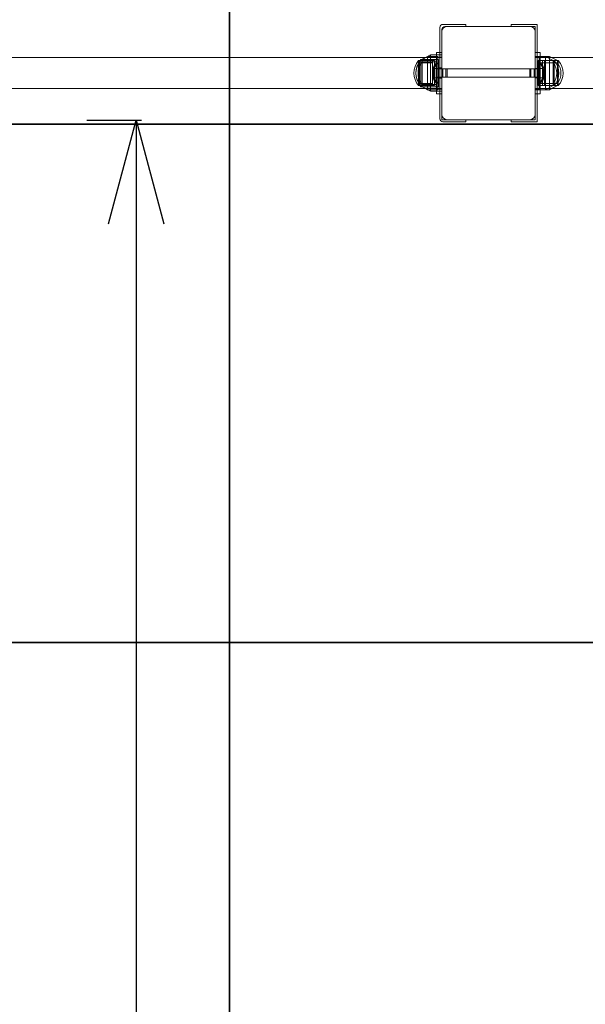
# Model space of a CAD drawing. Units: millimetres. Extents: x 0 to 294045, y 0 to 31122.
# Drawn here: x 22053 to 22599, y 17264 to 18214 of the extents above; entities that cross this region are included whole.
import ezdxf

# ---------------------------------------------------------------- set-up
doc = ezdxf.new("R2010")
doc.units = ezdxf.units.MM
doc.header["$LTSCALE"] = 0.2
doc.layers.add('pavimentazione', color=14, linetype='Continuous', lineweight=35)
doc.layers.add('QUOTE', color=7, linetype='Continuous')
doc.styles.get("Standard").update_dxf_attribs({"font": 'arial.ttf'})
doc.dimstyles.new('Quota', dxfattribs={"dimtxt": 200, "dimasz": 100, "dimexe": 5, "dimexo": 50, "dimgap": 100, "dimtad": 1, "dimtoh": 1, "dimdec": 0, "dimtxsty": 'Standard', "dimblk": 'OPEN30', "dimcen": 0, "dimclrd": 256, "dimclre": 256, "dimclrt": 256, "dimadec": 0, "dimazin": 0, "dimtfac": 1, "dimtdec": 0, "dimtmove": 1, "dimatfit": 0, "dimldrblk": 'OPEN30', "dimfxl": 1, "dimarcsym": 0})

# ---------------------------------------------------------------- blocks, each defined once
blk = doc.blocks.new('A$C7e4c5028')
at = {"color": 0, "linetype": 'Continuous', "lineweight": 0}
for p, q in [((-4125.05, -328.94), (-4125.05, -352.94)), ((-4125.05, -328.94), (-4125.05, -352.94)), ((-4123.05, -332.94), (-4123.05, -330.94)), ((-4123.05, -332.94), (-4123.05, -330.94)), ((-4122.05, -325.94), (-4105.05, -325.94)), ((-4122.05, -325.94), (-4105.05, -325.94)), ((-4120.05, -327.94), (-4118.05, -327.94)), ((-4120.05, -327.94), (-4118.05, -327.94)), ((-4038.05, -327.94), (-4118.05, -327.94)), ((-4038.05, -327.94), (-4118.05, -327.94)), ((-4105.05, -325.94), (-4100.05, -325.94)), ((-4105.05, -325.94), (-4100.05, -325.94)), ((-4100.05, -327.94), (-4100.05, -325.94)), ((-4100.05, -327.94), (-4100.05, -325.94)), ((-4056.05, -325.94), (-4051.05, -325.94)), ((-4056.05, -325.94), (-4056.05, -327.94)), ((-4056.05, -325.94), (-4051.05, -325.94)), ((-4056.05, -325.94), (-4056.05, -327.94)), ((-4031.05, -325.94), (-4051.05, -325.94)), ((-4031.05, -325.94), (-4051.05, -325.94)), ((-4033.05, -327.94), (-4038.05, -327.94)), ((-4033.05, -327.94), (-4038.05, -327.94)), ((-4033.05, -332.94), (-4033.05, -327.94)), ((-4033.05, -332.94), (-4033.05, -327.94)), ((-4031.05, -325.94), (-4031.05, -352.94)), ((-4031.05, -325.94), (-4031.05, -352.94)), ((-4123.05, -332.94), (-4123.05, -412.94)), ((-4123.05, -332.94), (-4123.05, -412.94)), ((-4033.05, -412.94), (-4033.05, -332.94)), ((-4033.05, -412.94), (-4033.05, -332.94)), ((-4988.05, -357.94), (-4128.05, -357.94)), ((-4988.05, -357.94), (-4128.05, -357.94)), ((-4145.47, -360.94), (-4145.47, -361.13)), ((-4145.47, -360.94), (-4132.05, -360.94)), ((-4145.47, -360.94), (-4145.47, -361.13)), ((-4145.47, -360.94), (-4132.05, -360.94)), ((-4144.55, -360.94), (-4138.93, -357.94)), ((-4144.55, -360.94), (-4138.93, -357.94)), ((-4144.55, -361.13), (-4144.55, -360.94)), ((-4144.55, -360.94), (-4130.05, -360.94)), ((-4144.55, -361.13), (-4144.55, -360.94)), ((-4144.55, -360.94), (-4130.05, -360.94)), ((-4143.2, -359.82), (-4143.2, -360.02)), ((-4143.2, -359.82), (-4128.52, -359.82)), ((-4143.2, -359.82), (-4143.2, -360.02)), ((-4143.2, -359.82), (-4128.52, -359.82)), ((-4143.2, -360.02), (-4143.2, -386.07)), ((-4143.2, -360.02), (-4143.2, -386.07)), ((-4142.19, -359.82), (-4138.68, -357.94)), ((-4142.19, -359.82), (-4138.68, -357.94)), ((-4142.19, -360.02), (-4142.19, -359.82)), ((-4142.19, -359.82), (-4126.33, -359.82)), ((-4142.19, -360.02), (-4142.19, -359.82)), ((-4142.19, -359.82), (-4126.33, -359.82)), ((-4142.19, -386.07), (-4142.19, -360.02)), ((-4142.19, -386.07), (-4142.19, -360.02)), ((-4138.93, -357.94), (-4137.05, -356.94)), ((-4138.93, -357.94), (-4137.05, -356.94)), ((-4138.68, -357.94), (-4133.99, -355.44)), ((-4138.68, -357.94), (-4133.99, -355.44)), ((-4137.05, -356.94), (-4137.05, -357.08)), ((-4136.8, -356.94), (-4137.05, -356.94)), ((-4137.05, -356.94), (-4137.05, -357.08)), ((-4136.8, -356.94), (-4137.05, -356.94)), ((-4137.05, -357.08), (-4137.05, -388.81)), ((-4137.05, -357.08), (-4137.05, -388.81)), ((-4127.05, -356.94), (-4136.8, -356.94)), ((-4127.05, -356.94), (-4136.8, -356.94)), ((-4133.99, -355.44), (-4133.99, -357.94)), ((-4128.05, -355.44), (-4133.99, -355.44)), ((-4133.99, -355.44), (-4133.99, -357.94)), ((-4128.05, -355.44), (-4133.99, -355.44)), ((-4133.99, -357.94), (-4133.99, -387.94)), ((-4133.99, -357.94), (-4133.99, -387.94)), ((-4132.05, -384.94), (-4132.05, -360.94)), ((-4132.05, -384.94), (-4132.05, -360.94)), ((-4130.05, -360.94), (-4130.05, -361.13)), ((-4130.05, -360.94), (-4130.05, -361.13)), ((-4128.52, -386.07), (-4128.52, -359.82)), ((-4128.52, -386.07), (-4128.52, -359.82)), ((-4128.05, -392.94), (-4128.05, -352.94)), ((-4128.05, -352.94), (-4123.05, -352.94)), ((-4128.05, -392.94), (-4128.05, -352.94)), ((-4128.05, -352.94), (-4123.05, -352.94)), ((-4123.05, -355.44), (-4128.05, -355.44)), ((-4123.05, -355.44), (-4128.05, -355.44)), ((-4128.05, -357.44), (-4123.05, -357.44)), ((-4128.05, -357.44), (-4123.05, -357.44)), ((-4128.05, -357.94), (-4123.05, -357.94)), ((-4128.05, -357.94), (-4123.05, -357.94)), ((-4127.05, -388.94), (-4127.05, -356.94)), ((-4127.05, -388.94), (-4127.05, -356.94)), ((-4126.33, -359.82), (-4126.33, -360.02)), ((-4126.33, -359.82), (-4126.33, -360.02)), ((-4126.33, -360.02), (-4126.33, -386.07)), ((-4126.33, -360.02), (-4126.33, -386.07)), ((-4125.05, -352.94), (-4125.05, -392.94)), ((-4125.05, -352.94), (-4125.05, -392.94)), ((-4033.05, -352.94), (-4028.05, -352.94)), ((-4033.05, -356.94), (-4023.05, -356.94)), ((-4033.05, -356.94), (-4023.05, -356.94)), ((-4033.05, -357.44), (-4028.05, -357.44)), ((-4033.05, -357.94), (-4021.18, -357.94)), ((-4031.05, -352.94), (-4031.05, -392.94)), ((-4031.05, -352.94), (-4031.05, -392.94)), ((-4030.05, -384.76), (-4030.05, -360.94)), ((-4015.55, -360.94), (-4030.05, -360.94)), ((-4030.05, -384.76), (-4030.05, -360.94)), ((-4015.55, -360.94), (-4030.05, -360.94)), ((-4029.05, -356.94), (-4029.05, -388.94)), ((-4029.05, -356.94), (-4029.05, -388.94)), ((-4029.05, -356.94), (-4029.05, -388.94)), ((-4029.05, -356.94), (-4029.05, -388.94)), ((-4028.05, -352.94), (-4028.05, -356.94)), ((-4028.05, -356.94), (-4028.05, -360.94)), ((-4028.05, -360.94), (-4028.05, -384.94)), ((-4015.55, -360.94), (-4028.05, -360.94)), ((-4028.05, -360.94), (-4028.05, -384.94)), ((-4015.55, -360.94), (-4028.05, -360.94)), ((-4026.05, -384.76), (-4026.05, -360.94)), ((-4026.05, -384.76), (-4026.05, -360.94)), ((-4026.05, -384.76), (-4026.05, -360.94)), ((-4026.05, -384.76), (-4026.05, -360.94)), ((-4024.05, -360.94), (-4024.05, -384.94)), ((-4024.05, -360.94), (-4024.05, -384.94)), ((-4024.05, -360.94), (-4024.05, -384.94)), ((-4024.05, -360.94), (-4024.05, -384.94)), ((-4023.05, -356.94), (-4019.05, -356.94)), ((-4023.05, -388.94), (-4023.05, -356.94)), ((-4015.55, -360.94), (-4023.05, -356.94)), ((-4023.05, -356.94), (-4019.05, -356.94)), ((-4023.05, -388.94), (-4023.05, -356.94)), ((-4015.55, -360.94), (-4023.05, -356.94)), ((-4021.18, -357.94), (-3168.05, -357.94)), ((-4019.05, -357.94), (-4019.05, -356.94)), ((-4017.18, -357.94), (-4019.05, -356.94)), ((-4019.05, -357.94), (-4019.05, -356.94)), ((-4017.18, -357.94), (-4019.05, -356.94)), ((-4019.05, -388.94), (-4019.05, -356.94)), ((-4011.55, -360.94), (-4019.05, -356.94)), ((-4019.05, -388.94), (-4019.05, -356.94)), ((-4011.55, -360.94), (-4019.05, -356.94)), ((-4019.05, -387.94), (-4019.05, -357.94)), ((-4019.05, -387.94), (-4019.05, -357.94)), ((-4011.55, -360.94), (-4017.18, -357.94)), ((-4011.55, -360.94), (-4017.18, -357.94)), ((-4014.64, -360.94), (-4015.55, -360.94)), ((-4015.55, -360.94), (-4015.55, -384.76)), ((-4014.64, -360.94), (-4015.55, -360.94)), ((-4015.55, -360.94), (-4015.55, -384.76)), ((-4014.64, -384.76), (-4014.64, -360.94)), ((-4014.64, -384.76), (-4014.64, -360.94)), ((-4010.64, -360.94), (-4014.64, -360.94)), ((-4011.55, -360.94), (-4014.64, -360.94)), ((-4010.64, -360.94), (-4014.64, -360.94)), ((-4011.55, -360.94), (-4014.64, -360.94)), ((-4011.55, -360.94), (-4011.55, -384.76)), ((-4011.55, -360.94), (-4011.55, -384.76)), ((-4011.55, -360.94), (-4011.55, -384.76)), ((-4011.55, -360.94), (-4011.55, -384.76)), ((-4010.64, -384.76), (-4010.64, -360.94)), ((-4010.64, -384.76), (-4010.64, -360.94)), ((-4010.64, -384.76), (-4010.64, -360.94)), ((-4010.64, -384.76), (-4010.64, -360.94)), ((-4145.47, -361.13), (-4145.47, -384.94)), ((-4145.47, -361.13), (-4145.47, -384.94)), ((-4144.55, -384.94), (-4144.55, -361.13)), ((-4144.55, -384.94), (-4144.55, -361.13)), ((-4144.54, -362.94), (-4144.54, -363.1)), ((-4144.54, -362.94), (-4132.05, -362.94)), ((-4144.54, -362.94), (-4144.54, -363.1)), ((-4144.54, -362.94), (-4132.05, -362.94)), ((-4144.54, -363.1), (-4144.54, -382.94)), ((-4144.54, -363.1), (-4144.54, -382.94)), ((-4142.18, -362.01), (-4142.18, -362.17)), ((-4142.18, -362.01), (-4128.52, -362.01)), ((-4142.18, -362.01), (-4142.18, -362.17)), ((-4142.18, -362.01), (-4128.52, -362.01)), ((-4142.18, -362.17), (-4142.18, -383.88)), ((-4142.18, -362.17), (-4142.18, -383.88)), ((-4130.05, -361.13), (-4130.05, -384.94)), ((-4130.05, -361.13), (-4130.05, -384.94)), ((-4130.05, -368.44), (-4128.05, -368.44)), ((-4130.05, -368.44), (-4128.05, -368.44)), ((-4128.05, -368.44), (-4123.05, -368.44)), ((-4128.05, -368.44), (-4123.05, -368.44)), ((-4128.05, -368.94), (-4123.05, -368.94)), ((-4128.05, -368.94), (-4123.05, -368.94)), ((-4127.05, -362.98), (-4127.05, -382.9)), ((-4127.05, -362.98), (-4127.05, -382.9)), ((-4127.05, -362.98), (-4127.05, -382.9)), ((-4127.05, -362.98), (-4127.05, -382.9)), ((-4126.33, -368.02), (-4123.05, -368.02)), ((-4126.33, -368.02), (-4123.05, -368.02)), ((-4038.05, -368.94), (-4123.05, -368.94)), ((-4038.05, -368.94), (-4123.05, -368.94)), ((-4122.05, -368.94), (-4122.05, -372.94)), ((-4122.05, -368.94), (-4122.05, -372.94)), ((-4122.05, -368.94), (-4122.05, -372.94)), ((-4122.05, -368.94), (-4122.05, -372.94)), ((-4119.05, -376.94), (-4119.05, -368.94)), ((-4119.05, -376.94), (-4119.05, -368.94)), ((-4118.05, -376.94), (-4118.05, -368.94)), ((-4118.05, -376.94), (-4118.05, -368.94)), ((-4038.05, -368.94), (-4038.05, -376.94)), ((-4038.05, -368.94), (-4033.05, -368.94)), ((-4038.05, -368.94), (-4038.05, -376.94)), ((-4038.05, -368.94), (-4033.05, -368.94)), ((-4037.05, -368.94), (-4037.05, -376.94)), ((-4037.05, -368.94), (-4037.05, -376.94)), ((-4037.05, -368.94), (-4037.05, -376.94)), ((-4037.05, -368.94), (-4037.05, -376.94)), ((-4034.05, -372.94), (-4034.05, -368.94)), ((-4034.05, -372.94), (-4034.05, -368.94)), ((-4030.05, -368.44), (-4033.05, -368.44)), ((-4030.05, -368.44), (-4033.05, -368.44)), ((-4028.05, -368.94), (-4033.05, -368.94)), ((-4028.05, -368.94), (-4033.05, -368.94)), ((-4030.05, -368.44), (-4028.05, -368.44)), ((-4029.05, -382.9), (-4029.05, -362.98)), ((-4029.05, -382.9), (-4029.05, -362.98)), ((-4015.56, -362.94), (-4028.05, -362.94)), ((-4015.56, -362.94), (-4028.05, -362.94)), ((-4026.05, -368.44), (-4028.05, -368.44)), ((-4026.05, -368.44), (-4028.05, -368.44)), ((-4011.56, -362.94), (-4015.56, -362.94)), ((-4015.56, -382.79), (-4015.56, -362.94)), ((-4011.56, -362.94), (-4015.56, -362.94)), ((-4015.56, -382.79), (-4015.56, -362.94)), ((-4011.56, -382.79), (-4011.56, -362.94)), ((-4011.56, -382.79), (-4011.56, -362.94)), ((-4011.56, -382.79), (-4011.56, -362.94)), ((-4011.56, -382.79), (-4011.56, -362.94)), ((-4132.05, -372.94), (-4132.05, -370.83)), ((-4132.05, -372.94), (-4132.05, -370.83)), ((-4132.05, -375.06), (-4132.05, -372.94)), ((-4132.05, -375.06), (-4132.05, -372.94)), ((-4131.05, -372.94), (-4131.05, -370.83)), ((-4131.05, -372.94), (-4131.05, -370.83)), ((-4131.05, -372.94), (-4131.05, -370.83)), ((-4131.05, -372.94), (-4131.05, -370.83)), ((-4131.05, -375.06), (-4131.05, -372.94)), ((-4131.05, -375.06), (-4131.05, -372.94)), ((-4131.05, -375.06), (-4131.05, -372.94)), ((-4131.05, -375.06), (-4131.05, -372.94)), ((-4130.05, -377.44), (-4128.05, -377.44)), ((-4130.05, -377.44), (-4128.05, -377.44)), ((-4128.05, -376.94), (-4123.05, -376.94)), ((-4128.05, -376.94), (-4123.05, -376.94)), ((-4128.05, -377.44), (-4123.05, -377.44)), ((-4128.05, -377.44), (-4123.05, -377.44)), ((-4126.33, -377.87), (-4123.05, -377.87)), ((-4126.33, -377.87), (-4123.05, -377.87)), ((-4038.05, -376.94), (-4123.05, -376.94)), ((-4038.05, -376.94), (-4123.05, -376.94)), ((-4122.05, -372.94), (-4122.05, -376.94)), ((-4122.05, -372.94), (-4122.05, -376.94)), ((-4122.05, -372.94), (-4122.05, -376.94)), ((-4122.05, -372.94), (-4122.05, -376.94)), ((-4038.05, -376.94), (-4033.05, -376.94)), ((-4038.05, -376.94), (-4033.05, -376.94)), ((-4034.05, -376.94), (-4034.05, -372.94)), ((-4034.05, -376.94), (-4034.05, -372.94)), ((-4028.05, -376.94), (-4033.05, -376.94)), ((-4028.05, -376.94), (-4033.05, -376.94)), ((-4030.05, -377.44), (-4033.05, -377.44)), ((-4030.05, -377.44), (-4033.05, -377.44)), ((-4030.05, -377.44), (-4028.05, -377.44)), ((-4026.05, -377.44), (-4028.05, -377.44)), ((-4026.05, -377.44), (-4028.05, -377.44)), ((-4025.05, -370.83), (-4025.05, -372.94)), ((-4025.05, -370.83), (-4025.05, -372.94)), ((-4025.05, -372.94), (-4025.05, -375.06)), ((-4025.05, -372.94), (-4025.05, -375.06)), ((-4024.05, -370.83), (-4024.05, -372.94)), ((-4024.05, -370.83), (-4024.05, -372.94)), ((-4024.05, -372.94), (-4024.05, -375.06)), ((-4024.05, -372.94), (-4024.05, -375.06)), ((-4988.05, -387.94), (-4128.05, -387.94)), ((-4988.05, -387.94), (-4128.05, -387.94)), ((-4145.47, -384.94), (-4132.05, -384.94)), ((-4145.47, -384.94), (-4132.05, -384.94)), ((-4144.55, -384.94), (-4130.05, -384.94)), ((-4144.55, -384.94), (-4138.93, -387.94)), ((-4144.55, -384.94), (-4130.05, -384.94)), ((-4144.55, -384.94), (-4138.93, -387.94)), ((-4144.54, -382.94), (-4132.05, -382.94)), ((-4144.54, -382.94), (-4132.05, -382.94)), ((-4143.2, -386.07), (-4128.52, -386.07)), ((-4143.2, -386.07), (-4128.52, -386.07)), ((-4142.19, -386.07), (-4126.33, -386.07)), ((-4142.19, -386.07), (-4138.68, -387.94)), ((-4142.19, -386.07), (-4126.33, -386.07)), ((-4142.19, -386.07), (-4138.68, -387.94)), ((-4142.18, -383.88), (-4128.52, -383.88)), ((-4142.18, -383.88), (-4128.52, -383.88)), ((-4138.93, -387.94), (-4137.05, -388.94)), ((-4138.93, -387.94), (-4137.05, -388.94)), ((-4138.68, -387.94), (-4133.99, -390.44)), ((-4138.68, -387.94), (-4133.99, -390.44)), ((-4137.05, -388.81), (-4137.05, -388.94)), ((-4137.05, -388.81), (-4137.05, -388.94)), ((-4136.8, -388.94), (-4137.05, -388.94)), ((-4136.8, -388.94), (-4137.05, -388.94)), ((-4127.05, -388.94), (-4136.8, -388.94)), ((-4127.05, -388.94), (-4136.8, -388.94)), ((-4133.99, -387.94), (-4133.99, -390.44)), ((-4133.99, -387.94), (-4133.99, -390.44)), ((-4128.05, -387.94), (-4123.05, -387.94)), ((-4128.05, -387.94), (-4123.05, -387.94)), ((-4128.05, -388.44), (-4123.05, -388.44)), ((-4128.05, -388.44), (-4123.05, -388.44)), ((-4033.05, -387.94), (-4021.18, -387.94)), ((-4033.05, -388.44), (-4028.05, -388.44)), ((-4033.05, -388.94), (-4023.05, -388.94)), ((-4033.05, -388.94), (-4023.05, -388.94)), ((-4030.05, -384.94), (-4030.05, -384.76)), ((-4030.05, -384.94), (-4030.05, -384.76)), ((-4015.55, -384.94), (-4030.05, -384.94)), ((-4015.55, -384.94), (-4030.05, -384.94)), ((-4015.56, -382.94), (-4028.05, -382.94)), ((-4015.56, -382.94), (-4028.05, -382.94)), ((-4015.55, -384.94), (-4028.05, -384.94)), ((-4015.55, -384.94), (-4028.05, -384.94)), ((-4028.05, -384.94), (-4028.05, -388.94)), ((-4028.05, -388.94), (-4028.05, -392.94)), ((-4026.05, -384.94), (-4026.05, -384.76)), ((-4026.05, -384.94), (-4026.05, -384.76)), ((-4026.05, -384.94), (-4026.05, -384.76)), ((-4026.05, -384.94), (-4026.05, -384.76)), ((-4015.55, -384.94), (-4023.05, -388.94)), ((-4015.55, -384.94), (-4023.05, -388.94)), ((-4023.05, -388.94), (-4019.05, -388.94)), ((-4023.05, -388.94), (-4019.05, -388.94)), ((-4021.18, -387.94), (-3168.05, -387.94)), ((-4011.55, -384.94), (-4019.05, -388.94)), ((-4011.55, -384.94), (-4019.05, -388.94)), ((-4019.05, -388.94), (-4019.05, -387.94)), ((-4017.18, -387.94), (-4019.05, -388.94)), ((-4019.05, -388.94), (-4019.05, -387.94)), ((-4017.18, -387.94), (-4019.05, -388.94)), ((-4011.55, -384.94), (-4017.18, -387.94)), ((-4011.55, -384.94), (-4017.18, -387.94)), ((-4015.56, -382.94), (-4015.56, -382.79)), ((-4015.56, -382.94), (-4015.56, -382.79)), ((-4011.56, -382.94), (-4015.56, -382.94)), ((-4011.56, -382.94), (-4015.56, -382.94)), ((-4015.55, -384.76), (-4015.55, -384.94)), ((-4015.55, -384.76), (-4015.55, -384.94)), ((-4014.64, -384.94), (-4015.55, -384.94)), ((-4014.64, -384.94), (-4015.55, -384.94)), ((-4014.64, -384.94), (-4014.64, -384.76)), ((-4014.64, -384.94), (-4014.64, -384.76)), ((-4010.64, -384.94), (-4014.64, -384.94)), ((-4011.55, -384.94), (-4014.64, -384.94)), ((-4010.64, -384.94), (-4014.64, -384.94)), ((-4011.55, -384.94), (-4014.64, -384.94)), ((-4011.56, -382.94), (-4011.56, -382.79)), ((-4011.56, -382.94), (-4011.56, -382.79)), ((-4011.56, -382.94), (-4011.56, -382.79)), ((-4011.56, -382.94), (-4011.56, -382.79)), ((-4011.55, -384.76), (-4011.55, -384.94)), ((-4011.55, -384.76), (-4011.55, -384.94)), ((-4011.55, -384.76), (-4011.55, -384.94)), ((-4011.55, -384.76), (-4011.55, -384.94)), ((-4010.64, -384.94), (-4010.64, -384.76)), ((-4010.64, -384.94), (-4010.64, -384.76)), ((-4010.64, -384.94), (-4010.64, -384.76)), ((-4010.64, -384.94), (-4010.64, -384.76)), ((-4128.05, -390.44), (-4133.99, -390.44)), ((-4128.05, -390.44), (-4133.99, -390.44)), ((-4123.05, -390.44), (-4128.05, -390.44)), ((-4123.05, -390.44), (-4128.05, -390.44)), ((-4123.05, -392.94), (-4128.05, -392.94)), ((-4123.05, -392.94), (-4128.05, -392.94)), ((-4125.05, -392.94), (-4125.05, -416.94)), ((-4125.05, -392.94), (-4125.05, -416.94)), ((-4028.05, -392.94), (-4033.05, -392.94)), ((-4031.05, -392.94), (-4031.05, -419.94)), ((-4031.05, -392.94), (-4031.05, -419.94)), ((-4123.05, -417.94), (-4123.05, -412.94)), ((-4123.05, -417.94), (-4123.05, -412.94)), ((-4123.05, -417.94), (-4118.05, -417.94)), ((-4123.05, -417.94), (-4118.05, -417.94)), ((-4118.05, -417.94), (-4038.05, -417.94)), ((-4118.05, -417.94), (-4038.05, -417.94)), ((-4100.05, -419.94), (-4100.05, -417.94)), ((-4100.05, -419.94), (-4100.05, -417.94)), ((-4056.05, -417.94), (-4056.05, -419.94)), ((-4056.05, -417.94), (-4056.05, -419.94)), ((-4033.05, -417.94), (-4038.05, -417.94)), ((-4033.05, -417.94), (-4038.05, -417.94)), ((-4033.05, -417.94), (-4033.05, -412.94)), ((-4033.05, -417.94), (-4033.05, -412.94)), ((-4122.05, -419.94), (-4105.05, -419.94)), ((-4122.05, -419.94), (-4105.05, -419.94)), ((-4100.05, -419.94), (-4105.05, -419.94)), ((-4100.05, -419.94), (-4105.05, -419.94)), ((-4051.05, -419.94), (-4056.05, -419.94)), ((-4051.05, -419.94), (-4056.05, -419.94)), ((-4031.05, -419.94), (-4051.05, -419.94)), ((-4031.05, -419.94), (-4051.05, -419.94))]:
    blk.add_line(p, q, dxfattribs=at)
for centre, radius, start, end in [((-4122.05, -328.94), 3, 90, 180), ((-4122.05, -328.94), 3, 90, 180), ((-4120.05, -330.94), 3, 90, 180), ((-4118.05, -332.94), 5, 90, 180), ((-4118.05, -332.94), 5, 90, 180), ((-4120.05, -330.94), 3, 90, 180), ((-4038.05, -332.94), 5, 0, 90), ((-4038.05, -332.94), 5, 0, 90), ((-4132.05, -372.94), 18, 138.18969, 221.81031), ((-4132.05, -372.94), 18, 138.18969, 221.81031), ((-4128.52, -372.94), 19.69, 138.18969, 221.81031), ((-4128.52, -372.94), 19.69, 138.18969, 221.81031), ((-4028.05, -372.94), 18, 318.18969, 41.81031), ((-4028.05, -372.94), 18, 318.18969, 41.81031), ((-4024.05, -372.94), 18, 318.18969, 41.81031), ((-4024.05, -372.94), 18, 318.18969, 41.81031), ((-4024.05, -372.94), 18, 318.18969, 41.81031), ((-4024.05, -372.94), 18, 318.18969, 41.81031), ((-4132.05, -372.94), 16, 141.31781, 218.68219), ((-4132.05, -372.94), 16, 141.31781, 218.68219), ((-4128.52, -372.94), 17.5, 141.31781, 218.68219), ((-4128.52, -372.94), 17.5, 141.31781, 218.68219), ((-4118.21, -372.94), 14, 134.65033, 171.29948), ((-4118.21, -372.94), 14, 134.65033, 171.29948), ((-4117.21, -372.94), 14, 134.65033, 171.29948), ((-4117.21, -372.94), 14, 134.65033, 171.29948), ((-4117.21, -372.94), 14, 134.65033, 171.29948), ((-4117.21, -372.94), 14, 134.65033, 171.29948), ((-4038.89, -372.94), 14, 8.70052, 45.34967), ((-4038.89, -372.94), 14, 8.70052, 45.34967), ((-4037.89, -372.94), 14, 8.70052, 45.34967), ((-4037.89, -372.94), 14, 8.70052, 45.34967), ((-4028.05, -372.94), 16, 321.31781, 38.68219), ((-4028.05, -372.94), 16, 321.31781, 38.68219), ((-4024.05, -372.94), 16, 321.31781, 38.68219), ((-4024.05, -372.94), 16, 321.31781, 38.68219), ((-4024.05, -372.94), 16, 321.31781, 38.68219), ((-4024.05, -372.94), 16, 321.31781, 38.68219), ((-4118.21, -372.94), 14, 188.70052, 225.34967), ((-4118.21, -372.94), 14, 188.70052, 225.34967), ((-4117.21, -372.94), 14, 188.70052, 225.34967), ((-4117.21, -372.94), 14, 188.70052, 225.34967), ((-4117.21, -372.94), 14, 188.70052, 225.34967), ((-4117.21, -372.94), 14, 188.70052, 225.34967), ((-4038.89, -372.94), 14, 314.65033, 351.29948), ((-4038.89, -372.94), 14, 314.65033, 351.29948), ((-4037.89, -372.94), 14, 314.65033, 351.29948), ((-4037.89, -372.94), 14, 314.65033, 351.29948), ((-4122.05, -416.94), 3, 180, 270), ((-4122.05, -416.94), 3, 180, 270), ((-4118.05, -412.94), 5, 180, 270), ((-4118.05, -412.94), 5, 180, 270), ((-4038.05, -412.94), 5, 270, 0), ((-4038.05, -412.94), 5, 270, 0)]:
    blk.add_arc(centre, radius, start, end, dxfattribs=at)
blk = doc.blocks.new('_Open30')
at = {"color": 0, "linetype": 'ByBlock', "lineweight": -2}
for p, q in [((-1, 0.2679), (0, 0)), ((0, 0), (-1, -0.2679)), ((0, 0), (-1, 0))]:
    blk.add_line(p, q, dxfattribs=at)
blk = doc.blocks.new('*D81')
at = {"layer": 'DEFPOINTS', "color": 0, "transparency": 16777216}
for p in [(22068.02, 18117.23, 232), (22068.02, 16617.23, 232), (22165.48, 16617.23)]:
    blk.add_point(p, dxfattribs=at)
at = {"layer": 'QUOTE', "lineweight": -2, "transparency": 16777216}
for p, q in [((22118.02, 18117.23), (22170.48, 18117.23)), ((22165.48, 18017.23), (22165.48, 16717.23)), ((22118.02, 16617.23), (22170.48, 16617.23))]:
    blk.add_line(p, q, dxfattribs=at)
at = {"layer": 'QUOTE', "lineweight": -2, "transparency": 16777216, "xscale": 100, "yscale": 100, "zscale": 100}
for p, rotation in [((22165.48, 18117.23), 90), ((22165.48, 16617.23), 270)]:
    blk.add_blockref('_Open30', p, dxfattribs=dict(at, rotation=rotation))
at = {"layer": 'QUOTE', "transparency": 16777216, "insert": (21963.36, 17257.9), "char_height": 200, "attachment_point": 5, "rotation": 90}
blk.add_mtext('1500', dxfattribs=at)
blk = doc.blocks.new('LOMBARI ALLUMINIO')
at = {"layer": 'pavimentazione'}
for p, q in [((22255.72, 21113.31), (22255.72, 16613.31)), ((19755.72, 18113.31), (25255.72, 18113.31)), ((19755.72, 17613.31), (25255.72, 17613.31))]:
    blk.add_line(p, q, dxfattribs=at)
at = {"layer": 'QUOTE'}
dim = blk.add_linear_dim(base=(22165.48, 16617.23, 0), p1=(22068.02, 18117.23, 232), p2=(22068.02, 16617.23, 232), angle=270, dimstyle='Quota', dxfattribs=at)
dim.commit()
dim.dimension.update_dxf_attribs({"geometry": '*D81', "text_midpoint": (22165.48, 17257.9, 0), "dimtype": 128})

msp = doc.modelspace()

# ---------------------------------------------------------------- block references
for name, p in [('LOMBARI ALLUMINIO', (0, 0)), ('A$C7e4c5028', (26583.56, 18535.67))]:
    msp.add_blockref(name, p)

doc.saveas('drawing.dxf')
